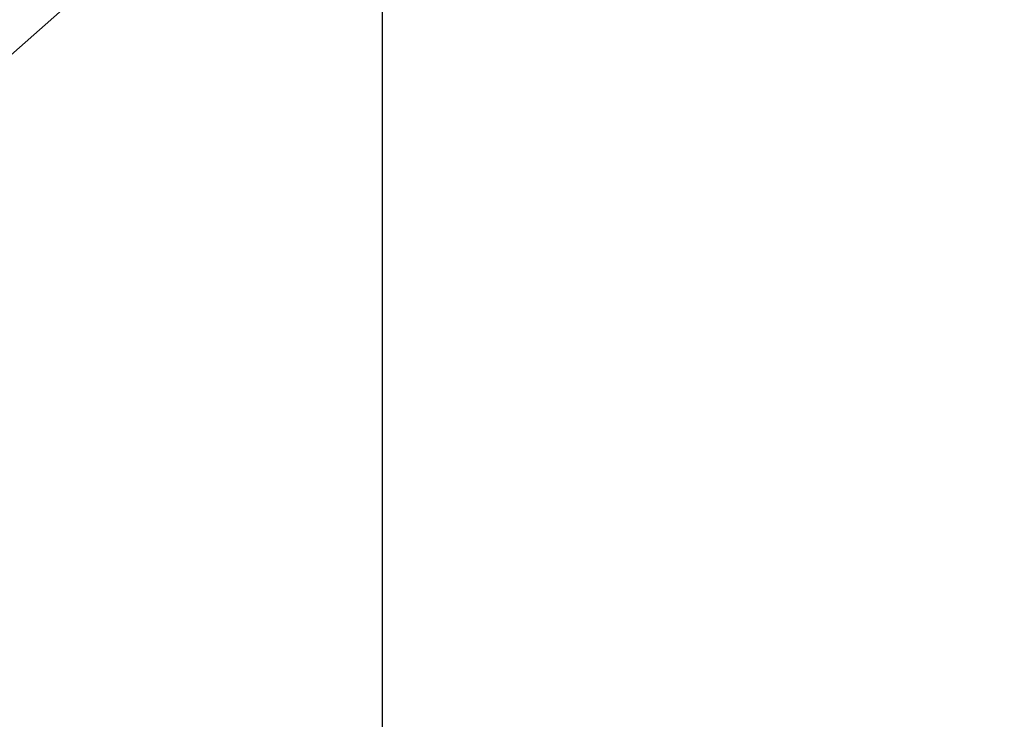
# Model space of a CAD drawing. Extents: x -32.5 to 32.5, y -35.5 to 35.5.
# Drawn here: x 5.1 to 6.2, y 4 to 4.8 of the extents above; entities that cross this region are included whole.
import ezdxf

# ---------------------------------------------------------------- set-up
doc = ezdxf.new("R2010")
doc.units = 0
doc.layers.get('0').update_dxf_attribs({"linetype": 'CONTINUOUS'})

msp = doc.modelspace()

# ---------------------------------------------------------------- linework, layer by layer
at = {"color": 0}
for points in [[(5.5162, -21.0484), (5.5162, 34.0878)], [(5.5162, -21.0484), (5.5162, 34.0878)], [(5.5162, -21.0484), (5.5162, 34.0878)], [(5.5162, -21.0484), (5.5162, 34.0878)], [(5.5162, -21.0484), (5.5162, 34.0878)], [(5.5162, -21.0484), (5.5162, 34.0878)], [(5.5162, -21.0484), (5.5162, 34.0878)], [(5.5162, -21.0484), (5.5162, 34.0878)], [(5.5162, -21.0484), (5.5162, 34.0878)], [(5.5162, -21.0484), (5.5162, 34.0878)], [(5.5162, -21.0484), (5.5162, 34.0878)], [(5.5162, -21.0484), (5.5162, 34.0878)], [(5.5162, -21.0484), (5.5162, 34.0878)], [(5.5162, -21.0484), (5.5162, 34.0878)], [(5.5162, -21.0484), (5.5162, 34.0878)], [(5.5162, -21.0484), (5.5162, 34.0878)], [(5.5162, -21.0484), (5.5162, 34.0878)], [(5.5162, -21.0484), (5.5162, 34.0878)], [(5.5162, -21.0484), (5.5162, 34.0878)], [(5.5162, -21.0484), (5.5162, 34.0878)], [(5.5162, -21.0484), (5.5162, 34.0878)], [(6.1941, 5.6754), (4.3931, 4.0843)], [(6.1941, 5.6754), (4.3931, 4.0843)], [(6.1941, 5.6754), (4.3931, 4.0843)], [(6.1941, 5.6754), (4.3931, 4.0843)], [(6.1941, 5.6754), (4.3931, 4.0843)], [(6.1941, 5.6754), (4.3931, 4.0843)], [(6.1941, 5.6754), (4.3931, 4.0843)], [(6.1941, 5.6754), (4.3931, 4.0843)], [(6.1941, 5.6754), (4.3931, 4.0843)], [(6.1941, 5.6754), (4.3931, 4.0843)], [(6.1941, 5.6754), (4.3931, 4.0843)], [(6.1941, 5.6754), (4.3931, 4.0843)], [(6.1941, 5.6754), (4.3931, 4.0843)], [(6.1941, 5.6754), (4.3931, 4.0843)], [(6.1941, 5.6754), (4.3931, 4.0843)], [(6.1941, 5.6754), (4.3931, 4.0843)], [(6.1941, 5.6754), (4.3931, 4.0843)], [(6.1941, 5.6754), (4.3931, 4.0843)], [(6.1941, 5.6754), (4.3931, 4.0843)], [(6.1941, 5.6754), (4.3931, 4.0843)], [(6.1941, 5.6754), (4.3931, 4.0843)]]:
    msp.add_lwpolyline(points, dxfattribs=at)

doc.saveas('drawing.dxf')
